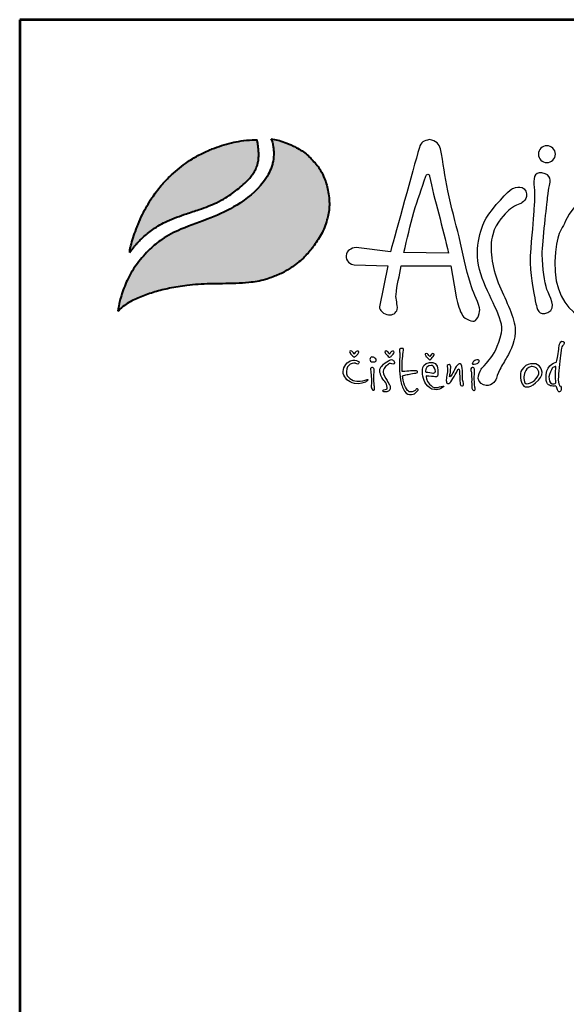
# Model space of a CAD drawing. Units: centimetres. Extents: x 12708 to 17906, y 34126 to 41477.
# Drawn here: x 12708 to 13605, y 39863 to 41477 of the extents above; entities that cross this region are included whole.
import ezdxf
from ezdxf.enums import TextEntityAlignment as Align

# ---------------------------------------------------------------- set-up
doc = ezdxf.new("R2010")
doc.units = ezdxf.units.CM
for name, color, linetype in [('AS-Ramecek', 9, 'Continuous'), ('AS_Kóty', 7, 'Continuous'), ('Vrstva 1', 7, 'Continuous')]:
    doc.layers.add(name, color=color, linetype=linetype)
doc.layers.add('SRAFY', color=9, linetype='Continuous', lineweight=0)
doc.styles.add('Arial', font='ARIAL.TTF')
doc.styles.add('Castelar', font='CASTELAR.TTF')

# ---------------------------------------------------------------- blocks, each defined once
blk = doc.blocks.new('ram_samotny')
at = {"layer": 'Vrstva 1', "lineweight": 40}
h = blk.add_hatch(color=156, dxfattribs=at)
edge = h.paths.add_edge_path()
edge.add_spline(control_points=[(-5596.3, 7636.3), (-5593.2, 7639.3), (-5587, 7645.2), (-5572.9, 7654.4), (-5553.4, 7663.4), (-5528.6, 7672), (-5500.7, 7679), (-5474.1, 7682.9), (-5449.3, 7685.7), (-5427.6, 7686.2), (-5396.8, 7686.8), (-5363.1, 7687.1), (-5333.1, 7692), (-5312.8, 7699.1), (-5295.6, 7705.8), (-5275.6, 7719), (-5256.1, 7733.8), (-5239.7, 7754.5), (-5224.4, 7776), (-5214.8, 7801.1), (-5210.3, 7822.9), (-5210.9, 7840), (-5212.8, 7857.4), (-5218.2, 7875.3), (-5226.9, 7895.1), (-5240.6, 7911.1), (-5254.5, 7925.3), (-5267.5, 7932.7), (-5278.8, 7938.8), (-5290.8, 7943.8), (-5304.5, 7948.3), (-5313.1, 7949.7), (-5317.3, 7950.4)], knot_values=[0, 0, 0, 0, 12.681805, 25.700455, 50.406078, 76.90094, 104.343169, 136.550223, 157.449068, 179.209962, 201.638828, 249.786105, 280.163273, 292.324782, 314.395452, 334.984049, 364.075485, 387.303848, 414.107992, 442.939429, 467.025521, 480.232017, 494.225726, 519.414559, 535.898798, 558.837547, 582.232967, 594.907167, 603.496412, 620.602567, 633.805056, 646.725943, 646.725943, 646.725943, 646.725943], degree=3, periodic=0)
edge.add_spline(control_points=[(-5317.3, 7950.4), (-5316.5, 7948.9), (-5314.3, 7944.7), (-5313.3, 7937.4), (-5312.1, 7929.3), (-5311.9, 7918.8), (-5313.2, 7908.5), (-5316.8, 7896.5), (-5322.1, 7884.6), (-5339.7, 7858.1), (-5375.3, 7829.6), (-5428.2, 7805), (-5475.6, 7789.2), (-5513.5, 7770.5), (-5539.7, 7748.6), (-5560.6, 7724.6), (-5578.2, 7697.3), (-5587.1, 7673.4), (-5593.4, 7653.5), (-5595.2, 7642.7), (-5596.3, 7636.3)], knot_values=[0, 0, 0, 0, 5.154431, 13.977474, 21.801013, 29.833848, 45.259255, 52.884226, 67.277243, 84.1076, 147.83167, 200.63077, 258.680476, 297.804698, 326.318319, 360.414007, 393.121659, 423.220394, 436.482792, 455.844072, 455.844072, 455.844072, 455.844072], degree=3, periodic=0)
at = {"layer": 'Vrstva 1'}
h = blk.add_hatch(color=95, dxfattribs=at)
edge = h.paths.add_edge_path()
edge.add_spline(control_points=[(-5342.5, 7948.6), (-5345.5, 7948.6), (-5355.2, 7948.5), (-5370.9, 7947), (-5389.6, 7943.4), (-5407.2, 7938.4), (-5421.5, 7933.2), (-5436.6, 7926.8), (-5453.3, 7918.8), (-5476.8, 7903.6), (-5498.5, 7885.7), (-5518.6, 7864.2), (-5532.3, 7845.9), (-5543.4, 7828.1), (-5551.8, 7811.9), (-5558.2, 7797.7), (-5563.7, 7783.6), (-5568.3, 7770.6), (-5571.4, 7759.1), (-5573.5, 7751.8), (-5574, 7748.9), (-5574.2, 7746.8), (-5574.3, 7745.5), (-5574.3, 7744.5), (-5574.3, 7743.7), (-5574.2, 7743.4), (-5574.2, 7743.2)], knot_values=[0, 0, 0, 0, 8.893386, 29.206738, 47.133968, 66.092703, 83.912506, 92.803622, 115.390718, 139.239499, 176.712522, 199.35298, 227.441659, 244.966034, 262.322131, 282.085723, 291.616752, 307.901765, 323.500391, 327.329886, 330.66111, 332.144297, 333.578454, 334.714358, 335.198312, 335.830442, 335.830442, 335.830442, 335.830442], degree=3, periodic=0)
edge.add_spline(control_points=[(-5574.2, 7743.2), (-5574.1, 7743.3), (-5573.8, 7743.8), (-5573.2, 7744.6), (-5572.7, 7745.3), (-5572.4, 7745.8), (-5571.9, 7746.4), (-5571.2, 7747.3), (-5570.3, 7748.5), (-5568.6, 7750.7), (-5566.6, 7753.6), (-5564.1, 7756.4), (-5561.6, 7759.2), (-5559.4, 7762.2), (-5555.3, 7765.9), (-5550.1, 7771.5), (-5541.9, 7778.3), (-5531.6, 7786.3), (-5519.8, 7793.8), (-5499.6, 7804), (-5475.4, 7812.5), (-5450.1, 7821), (-5431.8, 7827.5), (-5415.6, 7834.4), (-5396.6, 7844.5), (-5379.6, 7856.8), (-5363.9, 7870), (-5354.7, 7879.8), (-5347.8, 7889.5), (-5344.4, 7896.4), (-5341.7, 7902.9), (-5340.6, 7908.4), (-5339.5, 7913.7), (-5339.6, 7918), (-5339.3, 7921.8), (-5339.5, 7926.2), (-5340.2, 7933.4), (-5340.8, 7941.2), (-5342.1, 7946.7), (-5342.5, 7948.6)], knot_values=[0, 0, 0, 0, 0.447012, 1.855264, 2.868596, 3.049155, 3.688499, 5.265775, 6.438586, 8.160726, 13.72587, 16.873165, 19.559629, 24.829115, 27.943367, 35.981221, 47.834981, 59.88197, 75.204645, 89.697833, 127.507991, 151.964031, 169.837807, 185.778216, 204.812635, 234.297751, 248.525452, 266.187676, 274.482029, 284.025499, 289.334375, 295.623182, 300.86633, 305.51564, 308.213217, 312.35666, 318.846733, 329.741408, 335.745699, 335.745699, 335.745699, 335.745699], degree=3, periodic=0)
at = {"layer": 'AS-Ramecek', "lineweight": 53}
for p, q in [((-5775, 8167.5), (-5775, 0)), ((0, 8167.5), (-5775, 8167.5))]:
    blk.add_line(p, q, dxfattribs=at)
at = {"layer": 'Vrstva 1', "color": 156, "lineweight": 40}
for points in [[(-5317.3, 7950.4), (-5304.6, 7948), (-5292, 7944.1), (-5276.3, 7937.4), (-5268.7, 7933.3), (-5257.9, 7926.7), (-5240.7, 7910.9), (-5226.6, 7892.8), (-5219.6, 7877.9), (-5212.7, 7853.6), (-5211.1, 7839.7), (-5210.8, 7826.5), (-5215.1, 7802.8), (-5225.7, 7776), (-5240.6, 7753.7), (-5255.5, 7735.9), (-5278.1, 7717.6), (-5295.6, 7706.7), (-5315.9, 7698.1), (-5327.4, 7694.2), (-5357.3, 7688.7), (-5405.4, 7686.6), (-5427.8, 7686.2), (-5449.6, 7685.4), (-5470.3, 7683.2), (-5502.2, 7678.2), (-5528.8, 7671.5), (-5553.8, 7662.8), (-5576.1, 7652.1), (-5586.9, 7644.8), (-5596.3, 7636.3)], [(-5317.3, 7950.4), (-5315.1, 7945.7), (-5313.2, 7937.1), (-5312.3, 7929.3), (-5312.1, 7921.3), (-5314.1, 7906), (-5316.3, 7898.7), (-5322.1, 7885.5), (-5331.3, 7871.5), (-5379.5, 7829.8), (-5426.9, 7806.6), (-5481.1, 7785.7), (-5515.7, 7767.4), (-5537.7, 7749.3), (-5560.2, 7723.7), (-5577.6, 7696), (-5588.7, 7668), (-5592.5, 7655.3), (-5596.3, 7636.3)]]:
    blk.add_spline(points, degree=3, dxfattribs=at)
at = {"layer": 'Vrstva 1', "color": 95, "lineweight": 40}
for points in [[(-5574.2, 7743.2), (-5574.3, 7743.8), (-5574.3, 7744.3), (-5574.3, 7745.4), (-5574.2, 7746.8), (-5574.1, 7748.3), (-5573.5, 7751.6), (-5572.5, 7755.3), (-5568.2, 7770.3), (-5562.8, 7785.7), (-5559.4, 7794.5), (-5551.3, 7812.6), (-5543.2, 7827.9), (-5534, 7842.8), (-5517.1, 7865.3), (-5501.6, 7881.8), (-5472.8, 7905.7), (-5452.7, 7918.6), (-5432.4, 7928.5), (-5424.2, 7932), (-5407.5, 7938.1), (-5389.2, 7943.2), (-5371.6, 7946.6), (-5351.4, 7948.4), (-5342.5, 7948.6)], [(-5574.2, 7743.2), (-5574, 7743.5), (-5573.2, 7744.7), (-5572.6, 7745.5), (-5572.5, 7745.6), (-5572.1, 7746.2), (-5571.1, 7747.4), (-5570.4, 7748.4), (-5569.4, 7749.7), (-5566, 7754.2), (-5564, 7756.6), (-5562.2, 7758.6), (-5558.8, 7762.6), (-5556.6, 7764.8), (-5550.9, 7770.5), (-5541.9, 7778.2), (-5532.3, 7785.5), (-5519.4, 7793.8), (-5506.5, 7800.4), (-5471.2, 7813.9), (-5448.1, 7821.8), (-5431.3, 7827.9), (-5416.6, 7834.2), (-5399.8, 7843.2), (-5375.8, 7860.2), (-5365, 7869.5), (-5353, 7882.4), (-5348.2, 7889.2), (-5343.9, 7897.7), (-5341.9, 7902.7), (-5340.5, 7908.8), (-5339.7, 7914), (-5339.5, 7918.6), (-5339.4, 7921.3), (-5339.5, 7925.4), (-5340, 7931.9), (-5341.3, 7942.7), (-5342.5, 7948.6)]]:
    blk.add_spline(points, degree=3, dxfattribs=at)
at = {"layer": 'Vrstva 1', "color": 156}
for points, knots in [([(-4937.2, 7642.4), (-4935.3, 7634.8), (-4940.5, 7620.5), (-4946.8, 7618.6), (-4946.8, 7618.6), (-4953.1, 7616.7), (-4967.7, 7624.7), (-4969.6, 7631.6), (-4969.6, 7631.6), (-4975, 7642), (-4978, 7653.7), (-4980.4, 7666.6), (-4980.4, 7666.6), (-4980.4, 7666.6), (-4989.6, 7719.2), (-4989.6, 7719.2), (-4989.6, 7719.2), (-4989.6, 7719.2), (-5080.1, 7719.2), (-5080.1, 7719.2), (-5080.1, 7719.2), (-5082.3, 7700.9), (-5088.1, 7683.9), (-5089.3, 7666.9), (-5089.3, 7666.9), (-5090, 7658), (-5086.1, 7649), (-5087, 7639.9), (-5087, 7639.9), (-5089.3, 7632.9), (-5094.8, 7629.1), (-5102.9, 7629.8), (-5102.9, 7629.8), (-5111, 7630.5), (-5120.1, 7638.7), (-5119.6, 7644.6), (-5119.6, 7644.6), (-5119.6, 7644.6), (-5104.4, 7719.2), (-5104.4, 7719.2), (-5104.4, 7719.2), (-5104.4, 7719.2), (-5165.4, 7720.9), (-5165.4, 7720.9), (-5165.4, 7720.9), (-5171.5, 7721.4), (-5181.7, 7728.1), (-5180.1, 7737.6), (-5180.1, 7737.6), (-5178.5, 7747), (-5172.3, 7751.5), (-5161.7, 7752.4), (-5161.7, 7752.4), (-5161.7, 7752.4), (-5099.6, 7744.4), (-5099.6, 7744.4), (-5099.6, 7744.4), (-5088.1, 7784), (-5059.5, 7891), (-5046.7, 7934.4), (-5046.7, 7934.4), (-5044.3, 7944.2), (-5038.2, 7947.4), (-5028.2, 7949), (-5028.2, 7949), (-5016.2, 7947.4), (-5010.2, 7940.8), (-5008.5, 7932.5), (-5008.5, 7932.5), (-5003, 7907.4), (-5000.1, 7881.3), (-4994.9, 7855.6), (-4994.9, 7855.6), (-4988.9, 7826.4), (-4980.8, 7797.8), (-4974.3, 7771.7), (-4974.3, 7771.7), (-4966.8, 7741), (-4962, 7713.8), (-4953.8, 7686.9), (-4953.8, 7686.9), (-4949, 7670.7), (-4941.9, 7659.2), (-4937.2, 7642.4)], [0, 0, 0, 0, 0.047619, 0.047619, 0.047619, 0.047619, 0.095238, 0.095238, 0.095238, 0.095238, 0.142857, 0.142857, 0.142857, 0.142857, 0.190476, 0.190476, 0.190476, 0.190476, 0.238095, 0.238095, 0.238095, 0.238095, 0.285714, 0.285714, 0.285714, 0.285714, 0.333333, 0.333333, 0.333333, 0.333333, 0.380952, 0.380952, 0.380952, 0.380952, 0.428571, 0.428571, 0.428571, 0.428571, 0.47619, 0.47619, 0.47619, 0.47619, 0.52381, 0.52381, 0.52381, 0.52381, 0.571429, 0.571429, 0.571429, 0.571429, 0.619048, 0.619048, 0.619048, 0.619048, 0.666667, 0.666667, 0.666667, 0.666667, 0.714286, 0.714286, 0.714286, 0.714286, 0.761905, 0.761905, 0.761905, 0.761905, 0.809524, 0.809524, 0.809524, 0.809524, 0.857143, 0.857143, 0.857143, 0.857143, 0.904762, 0.904762, 0.904762, 0.904762, 0.952381, 0.952381, 0.952381, 0.952381, 1, 1, 1, 1]), ([(-4814.3, 7938), (-4805.8, 7938), (-4798.9, 7931.1), (-4798.9, 7922.6), (-4798.9, 7922.6), (-4798.9, 7914.2), (-4805.8, 7907.3), (-4814.3, 7907.3), (-4814.3, 7907.3), (-4822.8, 7907.3), (-4829.7, 7914.2), (-4829.7, 7922.6), (-4829.7, 7922.6), (-4829.7, 7931.1), (-4822.8, 7938), (-4814.3, 7938)], [0, 0, 0, 0, 0.25, 0.25, 0.25, 0.25, 0.5, 0.5, 0.5, 0.5, 0.75, 0.75, 0.75, 0.75, 1, 1, 1, 1]), ([(-4993.8, 7742.1), (-5003.2, 7788), (-5020.3, 7840.6), (-5028, 7882.7), (-5028, 7882.7), (-5028.3, 7884.4), (-5028.9, 7886), (-5031.5, 7886.1), (-5031.5, 7886.1), (-5033.5, 7886.1), (-5034.3, 7884.5), (-5034.9, 7882.4), (-5034.9, 7882.4), (-5042.5, 7859.8), (-5050, 7840), (-5056.7, 7816.8), (-5056.7, 7816.8), (-5063.3, 7793.7), (-5069.1, 7767.3), (-5074.8, 7743.7), (-5074.8, 7743.7), (-5074.8, 7743.7), (-4993.8, 7742.1), (-4993.8, 7742.1)], [0, 0, 0, 0, 0.166667, 0.166667, 0.166667, 0.166667, 0.333333, 0.333333, 0.333333, 0.333333, 0.5, 0.5, 0.5, 0.5, 0.666667, 0.666667, 0.666667, 0.666667, 0.833333, 0.833333, 0.833333, 0.833333, 1, 1, 1, 1]), ([(-4823.4, 7888.5), (-4805.4, 7885.6), (-4807.6, 7872.7), (-4809.5, 7865.5), (-4809.5, 7865.5), (-4811.3, 7858.2), (-4811.9, 7856.4), (-4813.1, 7843.1), (-4813.1, 7843.1), (-4814.3, 7829.8), (-4822.8, 7764.4), (-4822.8, 7739.6), (-4822.8, 7739.6), (-4822.8, 7714.8), (-4818.5, 7688.8), (-4814.3, 7676.1), (-4814.3, 7676.1), (-4810.1, 7663.4), (-4794.9, 7642.8), (-4812.5, 7634.3), (-4812.5, 7634.3), (-4830, 7625.9), (-4832.5, 7642.2), (-4834.3, 7650.1), (-4834.3, 7650.1), (-4836.1, 7657.9), (-4836.7, 7664), (-4838.5, 7672.4), (-4838.5, 7672.4), (-4840.3, 7680.9), (-4847, 7715.4), (-4843.9, 7750.5), (-4843.9, 7750.5), (-4840.9, 7785.6), (-4838.5, 7810.4), (-4837.9, 7824.9), (-4837.9, 7824.9), (-4837.7, 7830.3), (-4835.8, 7847.7), (-4837.5, 7862.2), (-4837.5, 7862.2), (-4839.1, 7876.7), (-4838.5, 7890.9), (-4823.4, 7888.5)], [0, 0, 0, 0, 0.090909, 0.090909, 0.090909, 0.090909, 0.181818, 0.181818, 0.181818, 0.181818, 0.272727, 0.272727, 0.272727, 0.272727, 0.363636, 0.363636, 0.363636, 0.363636, 0.454545, 0.454545, 0.454545, 0.454545, 0.545455, 0.545455, 0.545455, 0.545455, 0.636364, 0.636364, 0.636364, 0.636364, 0.727273, 0.727273, 0.727273, 0.727273, 0.818182, 0.818182, 0.818182, 0.818182, 0.909091, 0.909091, 0.909091, 0.909091, 1, 1, 1, 1]), ([(-4932, 7533.7), (-4932, 7533.7), (-4947.1, 7515.1), (-4934.4, 7505.1), (-4934.4, 7505.1), (-4921.6, 7495), (-4910.6, 7506), (-4907.6, 7511.5), (-4907.6, 7511.5), (-4906.1, 7514.2), (-4903.9, 7523.1), (-4900.1, 7530.6), (-4900.1, 7530.6), (-4896.2, 7538), (-4890.7, 7546.4), (-4887.3, 7552.8), (-4887.3, 7552.8), (-4880.4, 7565.6), (-4870.2, 7582.9), (-4872.4, 7606.4), (-4872.4, 7606.4), (-4874.6, 7630), (-4891.5, 7659.5), (-4902.9, 7688.2), (-4902.9, 7688.2), (-4914.2, 7716.8), (-4920, 7751.2), (-4913.1, 7775.9), (-4913.1, 7775.9), (-4906.2, 7800.5), (-4891, 7812.9), (-4883.5, 7820.4), (-4883.5, 7820.4), (-4876.1, 7827.8), (-4861.5, 7833.1), (-4861.5, 7833.1), (-4861.5, 7833.1), (-4861.5, 7833.1), (-4846, 7841.1), (-4853, 7855), (-4853, 7855), (-4859.9, 7868.8), (-4876.1, 7860.2), (-4879, 7859.1), (-4879, 7859.1), (-4881.8, 7857.9), (-4914.3, 7824.6), (-4925.2, 7805.7), (-4925.2, 7805.7), (-4936.1, 7786.8), (-4948.2, 7746.6), (-4935, 7704.8), (-4935, 7704.8), (-4921.8, 7662.9), (-4891.4, 7622.2), (-4897.1, 7597), (-4897.1, 7597), (-4902.9, 7571.8), (-4912, 7556.9), (-4919.5, 7547.7), (-4919.5, 7547.7), (-4926.9, 7538.5), (-4932, 7533.7), (-4932, 7533.7)], [0, 0, 0, 0, 0.0625, 0.0625, 0.0625, 0.0625, 0.125, 0.125, 0.125, 0.125, 0.1875, 0.1875, 0.1875, 0.1875, 0.25, 0.25, 0.25, 0.25, 0.3125, 0.3125, 0.3125, 0.3125, 0.375, 0.375, 0.375, 0.375, 0.4375, 0.4375, 0.4375, 0.4375, 0.5, 0.5, 0.5, 0.5, 0.5625, 0.5625, 0.5625, 0.5625, 0.625, 0.625, 0.625, 0.625, 0.6875, 0.6875, 0.6875, 0.6875, 0.75, 0.75, 0.75, 0.75, 0.8125, 0.8125, 0.8125, 0.8125, 0.875, 0.875, 0.875, 0.875, 0.9375, 0.9375, 0.9375, 0.9375, 1, 1, 1, 1]), ([(-4572.9, 7827.4), (-4572.9, 7827.4), (-4500.9, 7789.8), (-4527.5, 7706.3), (-4527.5, 7706.3), (-4554.1, 7622.8), (-4675.1, 7605.3), (-4696.3, 7606.5), (-4696.3, 7606.5), (-4717.5, 7607.7), (-4803.3, 7623.5), (-4799.8, 7726.3), (-4799.8, 7726.3), (-4798, 7779.6), (-4785.9, 7786.8), (-4782.2, 7796.5), (-4782.2, 7796.5), (-4778.6, 7806.2), (-4762.3, 7834.6), (-4746.5, 7839.5), (-4746.5, 7839.5), (-4730.8, 7844.3), (-4725.4, 7843.1), (-4716.9, 7838.9), (-4716.9, 7838.9), (-4708.4, 7834.6), (-4708.4, 7829.8), (-4700.5, 7830.4), (-4700.5, 7830.4), (-4692.7, 7831), (-4682.4, 7837.6), (-4666.7, 7838.9), (-4666.7, 7838.9), (-4650.9, 7840.1), (-4634.6, 7843.7), (-4609.2, 7838.2), (-4609.2, 7838.2), (-4583.8, 7832.8), (-4572.9, 7827.4), (-4572.9, 7827.4)], [0, 0, 0, 0, 0.1, 0.1, 0.1, 0.1, 0.2, 0.2, 0.2, 0.2, 0.3, 0.3, 0.3, 0.3, 0.4, 0.4, 0.4, 0.4, 0.5, 0.5, 0.5, 0.5, 0.6, 0.6, 0.6, 0.6, 0.7, 0.7, 0.7, 0.7, 0.8, 0.8, 0.8, 0.8, 0.9, 0.9, 0.9, 0.9, 1, 1, 1, 1]), ([(-5078.2, 7526.6), (-5076.3, 7526.6), (-5070.3, 7527.1), (-5065.9, 7527.5), (-5065.9, 7527.5), (-5061.4, 7527.9), (-5059.6, 7528), (-5056.2, 7527.9), (-5056.2, 7527.9), (-5052.9, 7527.8), (-5050.7, 7527.8), (-5050.3, 7526.6), (-5050.3, 7526.6), (-5049.9, 7525.4), (-5049.8, 7523.9), (-5052.9, 7523.7), (-5052.9, 7523.7), (-5056, 7523.6), (-5062.4, 7522.4), (-5064.9, 7521.9), (-5064.9, 7521.9), (-5067.5, 7521.3), (-5070.6, 7520.9), (-5073.5, 7520), (-5073.5, 7520), (-5076.4, 7519.1), (-5077, 7520.5), (-5077.2, 7518.1), (-5077.2, 7518.1), (-5077.5, 7515.7), (-5076.1, 7506.5), (-5073.8, 7501.7), (-5073.8, 7501.7), (-5071.5, 7497), (-5068.8, 7491.8), (-5066.8, 7490.6), (-5066.8, 7490.6), (-5064.8, 7489.4), (-5062.4, 7489.1), (-5059.8, 7489.9), (-5059.8, 7489.9), (-5057.3, 7490.7), (-5055.7, 7491.5), (-5054.2, 7492.3), (-5054.2, 7492.3), (-5052.7, 7493.2), (-5052.2, 7496.1), (-5051, 7495.4), (-5051, 7495.4), (-5049.8, 7494.8), (-5047.5, 7494.3), (-5050.6, 7490.6), (-5050.6, 7490.6), (-5053.7, 7486.9), (-5057.1, 7484.8), (-5061.3, 7484.7), (-5061.3, 7484.7), (-5065.5, 7484.6), (-5070.1, 7485.2), (-5073.8, 7490.9), (-5073.8, 7490.9), (-5077.4, 7496.6), (-5079.8, 7503.6), (-5081.1, 7511.5), (-5081.1, 7511.5), (-5082.5, 7519.4), (-5083, 7525.6), (-5083.1, 7533.5), (-5083.1, 7533.5), (-5083.3, 7541.5), (-5082, 7554.9), (-5082.1, 7557.7), (-5082.1, 7557.7), (-5082.1, 7560.5), (-5083, 7561.2), (-5083, 7564.3), (-5083, 7564.3), (-5083, 7567.4), (-5082.1, 7569), (-5079.5, 7568.8), (-5079.5, 7568.8), (-5077, 7568.7), (-5074.7, 7569.1), (-5075.6, 7564.9), (-5075.6, 7564.9), (-5076.6, 7560.8), (-5076.6, 7560.5), (-5076.8, 7557.6), (-5076.8, 7557.6), (-5077.1, 7554.6), (-5078.2, 7546), (-5078.2, 7542.4), (-5078.2, 7542.4), (-5078.2, 7538.5), (-5078.2, 7526.6), (-5078.2, 7526.6)], [0, 0, 0, 0, 0.041667, 0.041667, 0.041667, 0.041667, 0.083333, 0.083333, 0.083333, 0.083333, 0.125, 0.125, 0.125, 0.125, 0.166667, 0.166667, 0.166667, 0.166667, 0.208333, 0.208333, 0.208333, 0.208333, 0.25, 0.25, 0.25, 0.25, 0.291667, 0.291667, 0.291667, 0.291667, 0.333333, 0.333333, 0.333333, 0.333333, 0.375, 0.375, 0.375, 0.375, 0.416667, 0.416667, 0.416667, 0.416667, 0.458333, 0.458333, 0.458333, 0.458333, 0.5, 0.5, 0.5, 0.5, 0.541667, 0.541667, 0.541667, 0.541667, 0.583333, 0.583333, 0.583333, 0.583333, 0.625, 0.625, 0.625, 0.625, 0.666667, 0.666667, 0.666667, 0.666667, 0.708333, 0.708333, 0.708333, 0.708333, 0.75, 0.75, 0.75, 0.75, 0.791667, 0.791667, 0.791667, 0.791667, 0.833333, 0.833333, 0.833333, 0.833333, 0.875, 0.875, 0.875, 0.875, 0.916667, 0.916667, 0.916667, 0.916667, 0.958333, 0.958333, 0.958333, 0.958333, 1, 1, 1, 1]), ([(-4796.6, 7544), (-4796.6, 7544), (-4814.1, 7540.2), (-4815.7, 7521.3), (-4815.7, 7521.3), (-4817.3, 7502.4), (-4810.1, 7501.7), (-4806.2, 7500.3), (-4806.2, 7500.3), (-4803.1, 7499.1), (-4798.7, 7501.1), (-4797.9, 7500.1), (-4797.9, 7500.1), (-4796.6, 7498.6), (-4795.3, 7494.9), (-4795.1, 7493.4), (-4795.1, 7493.4), (-4794.8, 7491.9), (-4793.5, 7489.1), (-4791.5, 7489.4), (-4791.5, 7489.4), (-4789.5, 7489.7), (-4788.4, 7492.1), (-4788.3, 7494.8), (-4788.3, 7494.8), (-4788.1, 7497.4), (-4788.4, 7498.9), (-4789.5, 7499.7), (-4789.5, 7499.7), (-4790.5, 7500.5), (-4792, 7500.9), (-4792.3, 7502.7), (-4792.3, 7502.7), (-4792.5, 7504.4), (-4794, 7507.8), (-4793.5, 7518.2), (-4793.5, 7518.2), (-4792.9, 7528.7), (-4790.5, 7551.1), (-4789.1, 7559.8), (-4789.1, 7559.8), (-4787.6, 7568.6), (-4787.6, 7570.9), (-4785.8, 7573.3), (-4785.8, 7573.3), (-4784.1, 7575.6), (-4780.6, 7580.7), (-4784.6, 7581.6), (-4784.6, 7581.6), (-4788.7, 7582.4), (-4790.1, 7580.4), (-4791.1, 7576.5), (-4791.1, 7576.5), (-4792, 7572.5), (-4792.7, 7567.3), (-4793.3, 7563.6), (-4793.3, 7563.6), (-4794, 7559.7), (-4796.6, 7544), (-4796.6, 7544)], [0, 0, 0, 0, 0.066667, 0.066667, 0.066667, 0.066667, 0.133333, 0.133333, 0.133333, 0.133333, 0.2, 0.2, 0.2, 0.2, 0.266667, 0.266667, 0.266667, 0.266667, 0.333333, 0.333333, 0.333333, 0.333333, 0.4, 0.4, 0.4, 0.4, 0.466667, 0.466667, 0.466667, 0.466667, 0.533333, 0.533333, 0.533333, 0.533333, 0.6, 0.6, 0.6, 0.6, 0.666667, 0.666667, 0.666667, 0.666667, 0.733333, 0.733333, 0.733333, 0.733333, 0.8, 0.8, 0.8, 0.8, 0.866667, 0.866667, 0.866667, 0.866667, 0.933333, 0.933333, 0.933333, 0.933333, 1, 1, 1, 1]), ([(-5165.3, 7558.5), (-5165.3, 7558.5), (-5162.5, 7564), (-5159.8, 7564), (-5159.8, 7564), (-5157.1, 7564), (-5156.6, 7562.5), (-5157.8, 7560.4), (-5157.8, 7560.4), (-5159, 7558.2), (-5162.6, 7554.5), (-5162.6, 7554.5), (-5162.6, 7554.5), (-5162.6, 7554.5), (-5164.2, 7552.9), (-5165.2, 7552.9), (-5165.2, 7552.9), (-5166.1, 7552.9), (-5166.7, 7553), (-5167.9, 7554.5), (-5167.9, 7554.5), (-5169.1, 7555.9), (-5172.1, 7559), (-5172.1, 7559), (-5172.1, 7559), (-5172.1, 7559), (-5174.8, 7562.9), (-5173.3, 7563.6), (-5173.3, 7563.6), (-5171.9, 7564.3), (-5171.3, 7564.8), (-5169.6, 7563.5), (-5169.6, 7563.5), (-5167.9, 7562.1), (-5165.3, 7558.5), (-5165.3, 7558.5)], [0, 0, 0, 0, 0.111111, 0.111111, 0.111111, 0.111111, 0.222222, 0.222222, 0.222222, 0.222222, 0.333333, 0.333333, 0.333333, 0.333333, 0.444444, 0.444444, 0.444444, 0.444444, 0.555556, 0.555556, 0.555556, 0.555556, 0.666667, 0.666667, 0.666667, 0.666667, 0.777778, 0.777778, 0.777778, 0.777778, 0.888889, 0.888889, 0.888889, 0.888889, 1, 1, 1, 1]), ([(-5126.2, 7545.2), (-5126.2, 7545.2), (-5129.3, 7543.7), (-5132, 7544), (-5132, 7544), (-5134.7, 7544.3), (-5137.1, 7546.7), (-5136.9, 7548.8), (-5136.9, 7548.8), (-5136.8, 7551), (-5135.2, 7553.1), (-5133.3, 7553.1), (-5133.3, 7553.1), (-5131.4, 7553.1), (-5129.5, 7552.3), (-5128.1, 7551.1), (-5128.1, 7551.1), (-5126.8, 7549.9), (-5125.2, 7549.3), (-5125.3, 7548.2), (-5125.3, 7548.2), (-5125, 7545.9), (-5126.2, 7545.2), (-5126.2, 7545.2)], [0, 0, 0, 0, 0.166667, 0.166667, 0.166667, 0.166667, 0.333333, 0.333333, 0.333333, 0.333333, 0.5, 0.5, 0.5, 0.5, 0.666667, 0.666667, 0.666667, 0.666667, 0.833333, 0.833333, 0.833333, 0.833333, 1, 1, 1, 1]), ([(-5100.9, 7558.3), (-5100.9, 7558.3), (-5098.1, 7563.8), (-5095.4, 7563.8), (-5095.4, 7563.8), (-5092.8, 7563.8), (-5092.2, 7562.3), (-5093.4, 7560.2), (-5093.4, 7560.2), (-5094.6, 7558), (-5098.3, 7554.3), (-5098.3, 7554.3), (-5098.3, 7554.3), (-5098.3, 7554.3), (-5099.9, 7552.7), (-5100.8, 7552.7), (-5100.8, 7552.7), (-5101.7, 7552.7), (-5102.3, 7552.8), (-5103.5, 7554.3), (-5103.5, 7554.3), (-5104.7, 7555.8), (-5107.8, 7558.9), (-5107.8, 7558.9), (-5107.8, 7558.9), (-5107.8, 7558.9), (-5110.4, 7562.7), (-5109, 7563.4), (-5109, 7563.4), (-5107.5, 7564.1), (-5107, 7564.6), (-5105.2, 7563.3), (-5105.2, 7563.3), (-5103.5, 7561.9), (-5100.9, 7558.3), (-5100.9, 7558.3)], [0, 0, 0, 0, 0.111111, 0.111111, 0.111111, 0.111111, 0.222222, 0.222222, 0.222222, 0.222222, 0.333333, 0.333333, 0.333333, 0.333333, 0.444444, 0.444444, 0.444444, 0.444444, 0.555556, 0.555556, 0.555556, 0.555556, 0.666667, 0.666667, 0.666667, 0.666667, 0.777778, 0.777778, 0.777778, 0.777778, 0.888889, 0.888889, 0.888889, 0.888889, 1, 1, 1, 1]), ([(-5027.8, 7553.8), (-5027.8, 7553.8), (-5025, 7559.3), (-5022.4, 7559.3), (-5022.4, 7559.3), (-5019.7, 7559.3), (-5019.1, 7557.8), (-5020.3, 7555.7), (-5020.3, 7555.7), (-5021.6, 7553.5), (-5025.2, 7549.8), (-5025.2, 7549.8), (-5025.2, 7549.8), (-5025.2, 7549.8), (-5026.8, 7548.1), (-5027.7, 7548.1), (-5027.7, 7548.1), (-5028.6, 7548.1), (-5029.2, 7548.3), (-5030.4, 7549.8), (-5030.4, 7549.8), (-5031.6, 7551.2), (-5034.7, 7554.3), (-5034.7, 7554.3), (-5034.7, 7554.3), (-5034.7, 7554.3), (-5037.3, 7558.2), (-5035.9, 7558.9), (-5035.9, 7558.9), (-5034.4, 7559.5), (-5033.9, 7560.1), (-5032.1, 7558.7), (-5032.1, 7558.7), (-5030.4, 7557.4), (-5027.8, 7553.8), (-5027.8, 7553.8)], [0, 0, 0, 0, 0.111111, 0.111111, 0.111111, 0.111111, 0.222222, 0.222222, 0.222222, 0.222222, 0.333333, 0.333333, 0.333333, 0.333333, 0.444444, 0.444444, 0.444444, 0.444444, 0.555556, 0.555556, 0.555556, 0.555556, 0.666667, 0.666667, 0.666667, 0.666667, 0.777778, 0.777778, 0.777778, 0.777778, 0.888889, 0.888889, 0.888889, 0.888889, 1, 1, 1, 1]), ([(-5163, 7541.6), (-5163, 7541.6), (-5159.1, 7538.9), (-5157.7, 7541.2), (-5157.7, 7541.2), (-5156.3, 7543.5), (-5155.9, 7544.1), (-5158.8, 7545.6), (-5158.8, 7545.6), (-5161.6, 7547.2), (-5166, 7549.2), (-5172.9, 7546), (-5172.9, 7546), (-5179.9, 7542.8), (-5187.4, 7531.9), (-5185.3, 7523.3), (-5185.3, 7523.3), (-5183.1, 7514.8), (-5176.7, 7507.1), (-5165, 7505.1), (-5165, 7505.1), (-5153.3, 7503), (-5147.5, 7506.6), (-5145.1, 7507.5), (-5145.1, 7507.5), (-5142.7, 7508.5), (-5142.1, 7509.2), (-5140.8, 7510.9), (-5140.8, 7510.9), (-5139.6, 7512.5), (-5141.8, 7512.5), (-5143.4, 7511.5), (-5143.4, 7511.5), (-5145, 7510.6), (-5152.3, 7508.2), (-5160.8, 7509), (-5160.8, 7509), (-5169.2, 7509.8), (-5180, 7514.8), (-5179.6, 7526.6), (-5179.6, 7526.6), (-5179.4, 7534.2), (-5176.2, 7537.4), (-5172.8, 7539.8), (-5172.8, 7539.8), (-5168.1, 7542.6), (-5163, 7541.6), (-5163, 7541.6)], [0, 0, 0, 0, 0.083333, 0.083333, 0.083333, 0.083333, 0.166667, 0.166667, 0.166667, 0.166667, 0.25, 0.25, 0.25, 0.25, 0.333333, 0.333333, 0.333333, 0.333333, 0.416667, 0.416667, 0.416667, 0.416667, 0.5, 0.5, 0.5, 0.5, 0.583333, 0.583333, 0.583333, 0.583333, 0.666667, 0.666667, 0.666667, 0.666667, 0.75, 0.75, 0.75, 0.75, 0.833333, 0.833333, 0.833333, 0.833333, 0.916667, 0.916667, 0.916667, 0.916667, 1, 1, 1, 1]), ([(-5128.9, 7501.2), (-5128.9, 7501.2), (-5128.1, 7498.2), (-5128.2, 7496.1), (-5128.2, 7496.1), (-5128.4, 7494), (-5128.8, 7492.5), (-5130, 7492.5), (-5130, 7492.5), (-5131.2, 7492.5), (-5132.1, 7492.7), (-5133.2, 7495.3), (-5133.2, 7495.3), (-5134.2, 7497.8), (-5134.8, 7499.7), (-5134.4, 7501.7), (-5134.4, 7501.7), (-5134, 7503.8), (-5133.7, 7511.4), (-5134.1, 7514.2), (-5134.1, 7514.2), (-5134.5, 7517), (-5135.1, 7525.4), (-5135.1, 7526.2), (-5135.1, 7526.2), (-5135.1, 7527), (-5136.8, 7532.4), (-5134.8, 7533.3), (-5134.8, 7533.3), (-5132.8, 7534.1), (-5131.1, 7533.9), (-5130, 7532.2), (-5130, 7532.2), (-5128.9, 7530.5), (-5128.9, 7529), (-5129.2, 7526.2), (-5129.2, 7526.2), (-5129.4, 7523.3), (-5129.7, 7520.3), (-5129.6, 7518.9), (-5129.6, 7518.9), (-5129.4, 7517.6), (-5129.7, 7511.5), (-5129.6, 7510.5), (-5129.6, 7510.5), (-5129.4, 7509.5), (-5128.9, 7501.2), (-5128.9, 7501.2)], [0, 0, 0, 0, 0.083333, 0.083333, 0.083333, 0.083333, 0.166667, 0.166667, 0.166667, 0.166667, 0.25, 0.25, 0.25, 0.25, 0.333333, 0.333333, 0.333333, 0.333333, 0.416667, 0.416667, 0.416667, 0.416667, 0.5, 0.5, 0.5, 0.5, 0.583333, 0.583333, 0.583333, 0.583333, 0.666667, 0.666667, 0.666667, 0.666667, 0.75, 0.75, 0.75, 0.75, 0.833333, 0.833333, 0.833333, 0.833333, 0.916667, 0.916667, 0.916667, 0.916667, 1, 1, 1, 1]), ([(-5104.7, 7538.6), (-5104.7, 7538.6), (-5101.2, 7541.5), (-5099.5, 7541.5), (-5099.5, 7541.5), (-5097.7, 7541.5), (-5096.1, 7540.1), (-5094.9, 7540.2), (-5094.9, 7540.2), (-5093.7, 7540.4), (-5091.9, 7539.8), (-5092.1, 7542.3), (-5092.1, 7542.3), (-5092.3, 7544.7), (-5092.9, 7545.2), (-5094.4, 7547), (-5094.4, 7547), (-5095.9, 7548.7), (-5098.5, 7548.7), (-5100.9, 7547.2), (-5100.9, 7547.2), (-5103.3, 7545.8), (-5109.1, 7543.2), (-5111.9, 7540), (-5111.9, 7540), (-5114.7, 7536.8), (-5118.1, 7534.6), (-5118.5, 7530.9), (-5118.5, 7530.9), (-5118.9, 7527.1), (-5119, 7526.3), (-5117.8, 7522.3), (-5117.8, 7522.3), (-5116.6, 7518.3), (-5114.2, 7513.3), (-5111.6, 7510.5), (-5111.6, 7510.5), (-5109.1, 7507.6), (-5106.7, 7505.2), (-5105.8, 7500.5), (-5105.8, 7500.5), (-5104.8, 7495.8), (-5104.7, 7495.2), (-5106.7, 7494.5), (-5106.7, 7494.5), (-5108.7, 7493.8), (-5109.9, 7494.2), (-5111.5, 7493.4), (-5111.5, 7493.4), (-5113.1, 7492.6), (-5114.5, 7490.3), (-5111.4, 7489.8), (-5111.4, 7489.8), (-5108.3, 7489.3), (-5106.4, 7489.1), (-5104.7, 7490.2), (-5104.7, 7490.2), (-5102.9, 7491.3), (-5099.9, 7492.7), (-5099.7, 7495.3), (-5099.7, 7495.3), (-5099.6, 7497.8), (-5099.8, 7500), (-5100.7, 7501.6), (-5100.7, 7501.6), (-5101.5, 7503.2), (-5103.2, 7506.4), (-5105.6, 7510.1), (-5105.6, 7510.1), (-5108, 7513.7), (-5112.8, 7522.7), (-5112.8, 7525.4), (-5112.8, 7525.4), (-5112.8, 7528), (-5111.6, 7531.7), (-5109.8, 7534.1), (-5109.8, 7534.1), (-5107.9, 7536.5), (-5104.7, 7538.6), (-5104.7, 7538.6)], [0, 0, 0, 0, 0.05, 0.05, 0.05, 0.05, 0.1, 0.1, 0.1, 0.1, 0.15, 0.15, 0.15, 0.15, 0.2, 0.2, 0.2, 0.2, 0.25, 0.25, 0.25, 0.25, 0.3, 0.3, 0.3, 0.3, 0.35, 0.35, 0.35, 0.35, 0.4, 0.4, 0.4, 0.4, 0.45, 0.45, 0.45, 0.45, 0.5, 0.5, 0.5, 0.5, 0.55, 0.55, 0.55, 0.55, 0.6, 0.6, 0.6, 0.6, 0.65, 0.65, 0.65, 0.65, 0.7, 0.7, 0.7, 0.7, 0.75, 0.75, 0.75, 0.75, 0.8, 0.8, 0.8, 0.8, 0.85, 0.85, 0.85, 0.85, 0.9, 0.9, 0.9, 0.9, 0.95, 0.95, 0.95, 0.95, 1, 1, 1, 1]), ([(-5034.5, 7518.5), (-5034.5, 7518.5), (-5025, 7517.3), (-5021.2, 7517.3), (-5021.2, 7517.3), (-5017.3, 7517.3), (-5013.4, 7515.7), (-5013, 7520.8), (-5013, 7520.8), (-5012.6, 7525.9), (-5012.9, 7533.7), (-5014.2, 7536.1), (-5014.2, 7536.1), (-5015.5, 7538.5), (-5017.9, 7544.5), (-5028.4, 7543.2), (-5028.4, 7543.2), (-5038.8, 7541.9), (-5040.2, 7534.3), (-5041.1, 7530.3), (-5041.1, 7530.3), (-5042, 7526.3), (-5040, 7510.2), (-5034.8, 7504.3), (-5034.8, 7504.3), (-5029.6, 7498.4), (-5026, 7494), (-5019.3, 7493.6), (-5019.3, 7493.6), (-5012.6, 7493.2), (-5011, 7494.1), (-5007.4, 7495.8), (-5007.4, 7495.8), (-5003.7, 7497.6), (-5000, 7500.4), (-5003.8, 7500), (-5003.8, 7500), (-5007.5, 7499.6), (-5012.3, 7497.2), (-5016.6, 7497.3), (-5016.6, 7497.3), (-5020.9, 7497.4), (-5024.4, 7499.3), (-5028.4, 7503.9), (-5028.4, 7503.9), (-5034.8, 7509.9), (-5034.5, 7518.5), (-5034.5, 7518.5)], [0, 0, 0, 0, 0.083333, 0.083333, 0.083333, 0.083333, 0.166667, 0.166667, 0.166667, 0.166667, 0.25, 0.25, 0.25, 0.25, 0.333333, 0.333333, 0.333333, 0.333333, 0.416667, 0.416667, 0.416667, 0.416667, 0.5, 0.5, 0.5, 0.5, 0.583333, 0.583333, 0.583333, 0.583333, 0.666667, 0.666667, 0.666667, 0.666667, 0.75, 0.75, 0.75, 0.75, 0.833333, 0.833333, 0.833333, 0.833333, 0.916667, 0.916667, 0.916667, 0.916667, 1, 1, 1, 1]), ([(-5035.3, 7525.9), (-5035.3, 7525.9), (-5036.4, 7535.7), (-5029.6, 7537.2), (-5029.6, 7537.2), (-5022.8, 7538.6), (-5021.4, 7537.8), (-5019.3, 7533), (-5019.3, 7533), (-5017.1, 7528.2), (-5017.1, 7525.5), (-5018.7, 7524.7), (-5018.7, 7524.7), (-5020.4, 7523.9), (-5020.4, 7523.6), (-5024.4, 7524.1), (-5024.4, 7524.1), (-5028.4, 7524.7), (-5035.3, 7525.9), (-5035.3, 7525.9)], [0, 0, 0, 0, 0.2, 0.2, 0.2, 0.2, 0.4, 0.4, 0.4, 0.4, 0.6, 0.6, 0.6, 0.6, 0.8, 0.8, 0.8, 0.8, 1, 1, 1, 1]), ([(-4967.9, 7511.7), (-4967.5, 7509.3), (-4965.9, 7506), (-4966.3, 7503.8), (-4966.3, 7503.8), (-4966.7, 7501.5), (-4966.9, 7500.1), (-4969.6, 7500.8), (-4969.6, 7500.8), (-4972.3, 7501.5), (-4972.3, 7502.7), (-4972.7, 7506), (-4972.7, 7506), (-4973.1, 7509.4), (-4972.8, 7518.5), (-4973.5, 7522), (-4973.5, 7522), (-4974.2, 7525.5), (-4973.4, 7531.6), (-4974.6, 7531.4), (-4974.6, 7531.4), (-4975.8, 7531.2), (-4976, 7530.6), (-4977.7, 7527.9), (-4977.7, 7527.9), (-4979.3, 7525.2), (-4982.9, 7518), (-4985.8, 7513.8), (-4985.8, 7513.8), (-4988.8, 7509.6), (-4990.8, 7505.8), (-4992.8, 7505.1), (-4992.8, 7505.1), (-4994.7, 7504.4), (-4996.7, 7504.8), (-4997.2, 7507), (-4997.2, 7507), (-4997.7, 7509.1), (-4998, 7510.7), (-4997.6, 7513.7), (-4997.6, 7513.7), (-4997.2, 7516.6), (-4996, 7522.8), (-4995.7, 7525.9), (-4995.7, 7525.9), (-4995.5, 7529), (-4994.9, 7532.9), (-4995.7, 7534.1), (-4995.7, 7534.1), (-4996.5, 7535.3), (-4996.9, 7537.8), (-4994.5, 7538.8), (-4994.5, 7538.8), (-4992.1, 7539.7), (-4991.7, 7540.1), (-4991, 7539.3), (-4991, 7539.3), (-4990.4, 7538.5), (-4988.9, 7536.5), (-4989.4, 7533.3), (-4989.4, 7533.3), (-4990, 7530), (-4989.8, 7525.1), (-4990.4, 7523.1), (-4990.4, 7523.1), (-4990.9, 7521.1), (-4992.6, 7516.5), (-4991, 7516.9), (-4991, 7516.9), (-4989.4, 7517.3), (-4988.8, 7519), (-4988, 7520.3), (-4988, 7520.3), (-4987.2, 7521.5), (-4983.8, 7526.8), (-4982.7, 7529.9), (-4982.7, 7529.9), (-4981.7, 7533), (-4977.8, 7539.2), (-4975.6, 7539.8), (-4975.6, 7539.8), (-4973.5, 7540.5), (-4970.7, 7542.1), (-4969.4, 7536.5), (-4969.4, 7536.5), (-4968, 7530.9), (-4968, 7525.9), (-4968, 7522), (-4968, 7522), (-4968, 7518.1), (-4967.9, 7511.7), (-4967.9, 7511.7)], [0, 0, 0, 0, 0.043478, 0.043478, 0.043478, 0.043478, 0.086957, 0.086957, 0.086957, 0.086957, 0.130435, 0.130435, 0.130435, 0.130435, 0.173913, 0.173913, 0.173913, 0.173913, 0.217391, 0.217391, 0.217391, 0.217391, 0.26087, 0.26087, 0.26087, 0.26087, 0.304348, 0.304348, 0.304348, 0.304348, 0.347826, 0.347826, 0.347826, 0.347826, 0.391304, 0.391304, 0.391304, 0.391304, 0.434783, 0.434783, 0.434783, 0.434783, 0.478261, 0.478261, 0.478261, 0.478261, 0.521739, 0.521739, 0.521739, 0.521739, 0.565217, 0.565217, 0.565217, 0.565217, 0.608696, 0.608696, 0.608696, 0.608696, 0.652174, 0.652174, 0.652174, 0.652174, 0.695652, 0.695652, 0.695652, 0.695652, 0.73913, 0.73913, 0.73913, 0.73913, 0.782609, 0.782609, 0.782609, 0.782609, 0.826087, 0.826087, 0.826087, 0.826087, 0.869565, 0.869565, 0.869565, 0.869565, 0.913043, 0.913043, 0.913043, 0.913043, 0.956522, 0.956522, 0.956522, 0.956522, 1, 1, 1, 1]), ([(-4951.6, 7519.9), (-4951.6, 7519.9), (-4952, 7523.7), (-4952, 7525.5), (-4952, 7525.5), (-4952, 7527.2), (-4953.8, 7530.2), (-4952.9, 7531.5), (-4952.9, 7531.5), (-4952, 7532.7), (-4952.2, 7534.2), (-4950.3, 7534.1), (-4950.3, 7534.1), (-4948.5, 7534.1), (-4946.3, 7532.7), (-4946.3, 7530.7), (-4946.3, 7530.7), (-4946.3, 7528.7), (-4946.3, 7525.5), (-4946.3, 7523.7), (-4946.3, 7523.7), (-4946.3, 7522), (-4947.3, 7513.7), (-4946.6, 7511.5), (-4946.6, 7511.5), (-4945.9, 7509.4), (-4946.2, 7500.7), (-4945.9, 7499.5), (-4945.9, 7499.5), (-4945.7, 7498.3), (-4944.5, 7493.9), (-4945.9, 7492.7), (-4945.9, 7492.7), (-4947.3, 7491.6), (-4948, 7492.1), (-4949.8, 7493.7), (-4949.8, 7493.7), (-4951.5, 7495.4), (-4951.2, 7496.9), (-4951.2, 7498.8), (-4951.2, 7498.8), (-4951.1, 7500.7), (-4950.8, 7499.6), (-4951.2, 7502.1), (-4951.2, 7502.1), (-4951.6, 7504.7), (-4951.4, 7511.1), (-4951.4, 7512.5), (-4951.4, 7512.5), (-4951.4, 7513.8), (-4951.6, 7519.9), (-4951.6, 7519.9)], [0, 0, 0, 0, 0.076923, 0.076923, 0.076923, 0.076923, 0.153846, 0.153846, 0.153846, 0.153846, 0.230769, 0.230769, 0.230769, 0.230769, 0.307692, 0.307692, 0.307692, 0.307692, 0.384615, 0.384615, 0.384615, 0.384615, 0.461538, 0.461538, 0.461538, 0.461538, 0.538462, 0.538462, 0.538462, 0.538462, 0.615385, 0.615385, 0.615385, 0.615385, 0.692308, 0.692308, 0.692308, 0.692308, 0.769231, 0.769231, 0.769231, 0.769231, 0.846154, 0.846154, 0.846154, 0.846154, 0.923077, 0.923077, 0.923077, 0.923077, 1, 1, 1, 1]), ([(-4950.2, 7541.5), (-4949.7, 7542.1), (-4950.4, 7541.8), (-4948.6, 7544), (-4948.6, 7544), (-4946.8, 7546.3), (-4945.6, 7547.5), (-4942, 7548.1), (-4942, 7548.1), (-4938.5, 7548.8), (-4936.9, 7547.1), (-4937.9, 7545), (-4937.9, 7545), (-4938.9, 7543), (-4939.7, 7542.2), (-4941.5, 7541.5), (-4941.5, 7541.5), (-4943.2, 7540.8), (-4944.2, 7540.5), (-4946.7, 7540.3), (-4946.7, 7540.3), (-4949.3, 7540.1), (-4950.5, 7539.7), (-4950.8, 7540.4), (-4950.8, 7540.4), (-4951, 7541.1), (-4950.2, 7541.5), (-4950.2, 7541.5)], [0, 0, 0, 0, 0.142857, 0.142857, 0.142857, 0.142857, 0.285714, 0.285714, 0.285714, 0.285714, 0.428571, 0.428571, 0.428571, 0.428571, 0.571429, 0.571429, 0.571429, 0.571429, 0.714286, 0.714286, 0.714286, 0.714286, 0.857143, 0.857143, 0.857143, 0.857143, 1, 1, 1, 1]), ([(-4834.6, 7540.4), (-4826.7, 7538.1), (-4816, 7524.7), (-4829.9, 7510.6), (-4829.9, 7510.6), (-4843.8, 7496.5), (-4853.8, 7496.5), (-4857.9, 7501.7), (-4857.9, 7501.7), (-4861.9, 7507), (-4865.2, 7522.6), (-4860.1, 7529.6), (-4860.1, 7529.6), (-4851.6, 7544), (-4834.6, 7540.4), (-4834.6, 7540.4)], [0, 0, 0, 0, 0.25, 0.25, 0.25, 0.25, 0.5, 0.5, 0.5, 0.5, 0.75, 0.75, 0.75, 0.75, 1, 1, 1, 1]), ([(-4843.2, 7535.7), (-4837.8, 7536.9), (-4828.3, 7531.8), (-4828.9, 7522.7), (-4828.9, 7522.7), (-4833, 7509.2), (-4848.4, 7502.4), (-4852.9, 7504.6), (-4852.9, 7504.6), (-4857.4, 7506.7), (-4856.7, 7520.3), (-4854.5, 7525.1), (-4854.5, 7525.1), (-4852.7, 7530.4), (-4850, 7534.2), (-4843.2, 7535.7)], [0, 0, 0, 0, 0.25, 0.25, 0.25, 0.25, 0.5, 0.5, 0.5, 0.5, 0.75, 0.75, 0.75, 0.75, 1, 1, 1, 1]), ([(-4798.8, 7517.4), (-4798.8, 7512.9), (-4797.1, 7505.1), (-4799, 7504.7), (-4799, 7504.7), (-4800.8, 7504.3), (-4808.3, 7502.9), (-4809.7, 7509.1), (-4809.7, 7509.1), (-4811, 7515.3), (-4811.4, 7518.9), (-4808.1, 7525.8), (-4808.1, 7525.8), (-4804.7, 7532.6), (-4804, 7534.1), (-4801.9, 7534.7), (-4801.9, 7534.7), (-4799.8, 7535.4), (-4798, 7537.6), (-4798, 7533.5), (-4798, 7533.5), (-4798, 7529.5), (-4798.8, 7527.8), (-4798.8, 7524.1), (-4798.8, 7524.1), (-4798.8, 7520.5), (-4798.8, 7517.4), (-4798.8, 7517.4)], [0, 0, 0, 0, 0.142857, 0.142857, 0.142857, 0.142857, 0.285714, 0.285714, 0.285714, 0.285714, 0.428571, 0.428571, 0.428571, 0.428571, 0.571429, 0.571429, 0.571429, 0.571429, 0.714286, 0.714286, 0.714286, 0.714286, 0.857143, 0.857143, 0.857143, 0.857143, 1, 1, 1, 1])]:
    blk.add_open_spline(points, degree=3, knots=knots, dxfattribs=at)
at = {"layer": 'SRAFY', "color": 156}
for tag, height, style, p in [('NÁZEV_VÝROBKU', 90, 'Arial', (-461.5, 7777.3)), ('TYP_VÝROBKU', 75, 'Castelar', (-461.5, 7586))]:
    blk.add_attdef(tag, text='', height=height, dxfattribs=dict(at, style=style)).set_placement(p, align=Align.RIGHT)

msp = doc.modelspace()

# ---------------------------------------------------------------- block references
at = {"layer": 'AS_Kóty', "ltscale": 3, "xscale": 0.9, "yscale": 0.9, "zscale": 0.9}
msp.add_blockref('ram_samotny', (17905.606, 34126.315), dxfattribs=at)

doc.saveas('drawing.dxf')
